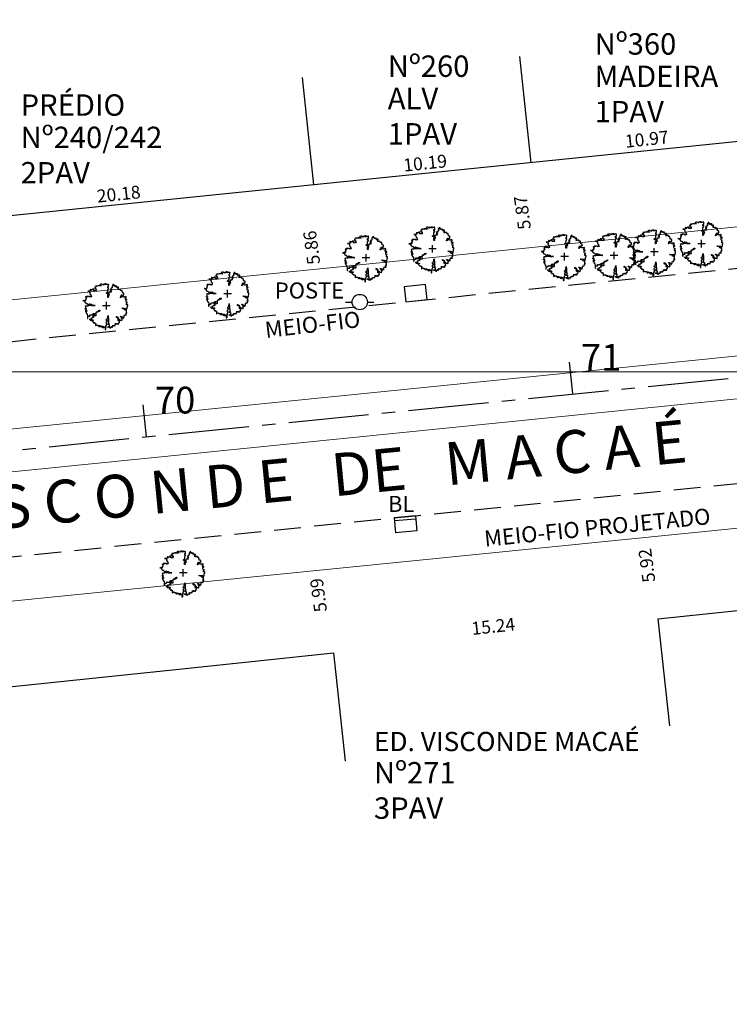
# Model space of a CAD drawing. Extents: x 183392 to 185351, y 1678162 to 1678787.
# Drawn here: x 185002 to 185035, y 1678370 to 1678416 of the extents above; entities that cross this region are included whole.
import ezdxf
from ezdxf.enums import TextEntityAlignment as Align

# ---------------------------------------------------------------- set-up
doc = ezdxf.new("R2010")
doc.units = 0
doc.header["$LTSCALE"] = 5
doc.header["$MEASUREMENT"] = 0
doc.linetypes.add('CENTER2', pattern=[1.125, 0.75, -0.125, 0.125, -0.125])
doc.linetypes.add('HIDDEN', pattern=[0.375, 0.25, -0.125])
for name, color, linetype, lineweight in [('GEO-CANTEIRO', 162, 'Continuous', 0), ('GEO-MEIO-FIO', 162, 'Continuous', 0), ('TOP-MALHA', 8, 'Continuous', 0)]:
    doc.layers.add(name, color=color, linetype=linetype, lineweight=lineweight)
for name, color, linetype in [('TOP-ALINHAMENTO_EXISTENTE', 8, 'Continuous'), ('TOP-CADASTROS', 8, 'Continuous'), ('TOP-EIXO_PROJETADO', 170, 'CENTER2'), ('TOP-EQUIPAMENTOS_PÚBLICO', 9, 'Continuous'), ('TOP-ESTACAS', 170, 'Continuous'), ('TOP-IDENTIFICAÇÃO_PRÉDIOS', 254, 'Continuous'), ('TOP-MEIO_FIO', 8, 'HIDDEN'), ('TOP-PVS', 8, 'Continuous'), ('TOP-VEGETAÇÃO_EXTERNA', 254, 'Continuous')]:
    doc.layers.add(name, color=color, linetype=linetype)
doc.styles.add('COTAS 500', font='sanss___.ttf', dxfattribs={"height": 1})
doc.styles.add('ROMANS', font='romans.shx', dxfattribs={"height": 1})
doc.styles.add('SANSSERIF', font='sanss___.ttf', dxfattribs={"height": 1})
doc.styles.add('SANSSERIFBOLD', font='sanss___.ttf', dxfattribs={"height": 1.5})
doc.styles.add('SANSSERIFITALIC', font='sanss___.ttf', dxfattribs={"height": 0.75})
doc.styles.add('TIMESBOLDITALIC', font='TIMES.TTF', dxfattribs={"height": 2})
doc.linetypes.add('GRADIL_LINE', pattern='A,0.25,-0.025,["XX",ROMANS,S=0.2,R=0,X=-0.1,Y=-0.1],-0.21,1', length=1.485)

# ---------------------------------------------------------------- blocks, each defined once
blk = doc.blocks.new('IDENT')
at = {"style": 'SANSSERIFBOLD'}
blk.add_attdef('NÚMERODOPRÉDIO', (0, 0), '', height=1.25, dxfattribs=at)
at = {"color": 8}
for tag, p, height, style in [('TIPODECONSTRUÇÃO', (0, -1.738728), 1, 'SANSSERIFBOLD'), ('NÚMERODEPAVIMENTOS', (0, -3.160196), 1, 'SANSSERIFBOLD'), ('NÚMERODEPAVIMENTOS', (0, -4.581665), 1, 'SANSSERIFBOLD'), ('OBS1', (0, -5.924125), 0.75, 'SANSSERIF'), ('OBS2', (0, -6.957939), 0.75, 'SANSSERIF')]:
    blk.add_attdef(tag, p, '', height=height, dxfattribs=dict(at, style=style))
blk = doc.blocks.new('Tronco')
at = {"color": 7}
for p, q in [((-0.001, 0), (0.001, 0)), ((0, -0.001), (0, 0.001))]:
    blk.add_line(p, q, dxfattribs=at)
blk = doc.blocks.new('ARVNAT')
at = {"color": 8, "linetype": 'Continuous'}
for p, q in [((0.175, 0), (-0.175, 0)), ((0, -0.175), (0, 0.175))]:
    blk.add_line(p, q, dxfattribs=at)
at = {"color": 60}
blk.add_lwpolyline([(-0.795, -0.609), (-0.795, -0.631), (-0.787, -0.631), (-0.772, -0.639), (-0.772, -0.654), (-0.758, -0.654), (-0.758, -0.639), (-0.758, -0.676), (-0.735, -0.676), (-0.735, -0.661), (-0.721, -0.661), (-0.721, -0.676), (-0.684, -0.676), (-0.684, -0.668), (-0.669, -0.668), (-0.669, -0.697), (-0.654, -0.697), (-0.654, -0.661), (-0.61, -0.661), (-0.61, -0.683), (-0.625, -0.683), (-0.625, -0.697), (-0.617, -0.697), (-0.617, -0.705), (-0.662, -0.705), (-0.662, -0.72), (-0.647, -0.727), (-0.64, -0.749), (-0.632, -0.749), (-0.632, -0.757), (-0.625, -0.757), (-0.617, -0.764), (-0.61, -0.772), (-0.61, -0.794), (-0.588, -0.794), (-0.588, -0.787), (-0.58, -0.779), (-0.573, -0.772), (-0.573, -0.801), (-0.566, -0.801), (-0.566, -0.794), (-0.551, -0.794), (-0.551, -0.801), (-0.543, -0.808), (-0.521, -0.808), (-0.514, -0.816), (-0.499, -0.83), (-0.514, -0.823), (-0.514, -0.934), (-0.506, -0.934), (-0.499, -0.926), (-0.492, -0.912), (-0.492, -0.89), (-0.455, -0.89), (-0.455, -0.897), (-0.448, -0.905), (-0.418, -0.905), (-0.418, -0.89), (-0.418, -0.912), (-0.411, -0.919), (-0.359, -0.919), (-0.359, -0.934), (-0.351, -0.941), (-0.314, -0.941), (-0.351, -0.941), (-0.351, -0.963), (-0.345, -0.963), (-0.337, -0.97), (-0.308, -0.97), (-0.3, -0.963), (-0.3, -0.912), (-0.3, -0.919), (-0.292, -0.941), (-0.285, -0.948), (-0.285, -0.956), (-0.277, -0.963), (-0.24, -0.963), (-0.234, -0.97), (-0.234, -0.941), (-0.226, -0.941), (-0.219, -0.956), (-0.211, -0.978), (-0.211, -1), (-0.197, -1.008), (-0.167, -1.023), (-0.152, -1.037), (-0.145, -1.045), (-0.145, -0.948), (-0.137, -0.963), (-0.13, -0.963), (-0.123, -0.97), (-0.123, -0.993), (-0.115, -0.993), (-0.1, -1), (-0.071, -1), (-0.063, -1.008), (-0.063, -1.118), (-0.042, -1.118), (-0.034, -1.111), (-0.026, -1.096), (-0.026, -1.03), (-0.019, -1.015), (-0.019, -0.993), (-0.012, -0.993), (-0.012, -0.963), (-0.026, -0.956), (-0.026, -0.941), (-0.012, -0.941), (-0.005, -0.934), (-0.005, -0.912), (0.003, -0.905), (0.01, -0.905), (0.018, -0.867), (0.018, -0.838), (0.003, -0.838), (0.003, -0.772), (0.01, -0.772), (0.01, -0.757), (0.025, -0.742), (0.047, -0.742), (0.047, -0.697), (0.018, -0.697), (-0.012, -0.676), (-0.012, -0.661), (0.01, -0.631), (0.025, -0.631), (0.047, -0.624), (0.047, -0.579), (0.055, -0.565), (0.055, -0.558), (0.062, -0.543), (0.062, -0.528), (0.069, -0.528), (0.069, -0.498), (0.077, -0.461), (0.077, -0.528), (0.084, -0.528), (0.084, -0.55), (0.092, -0.558), (0.092, -0.72), (0.098, -0.727), (0.098, -0.823), (0.106, -0.83), (0.114, -0.83), (0.114, -0.838), (0.062, -0.838), (0.062, -0.86), (0.084, -0.867), (0.098, -0.875), (0.135, -0.875), (0.135, -1.023), (0.121, -1.023), (0.069, -1.008), (0.055, -0.978), (0.098, -0.978), (0.098, -0.993), (0.121, -0.993), (0.121, -1.008), (0.135, -1.008), (0.135, -1.023), (0.158, -1.023), (0.172, -1.03), (0.195, -1.037), (0.203, -1.037), (0.203, -0.985), (0.209, -0.993), (0.209, -1.008), (0.217, -1.015), (0.224, -1.008), (0.224, -0.978), (0.232, -0.97), (0.246, -0.97), (0.254, -0.978), (0.261, -0.978), (0.261, -0.993), (0.283, -0.993), (0.283, -0.978), (0.291, -0.97), (0.298, -0.948), (0.298, -0.912), (0.306, -0.919), (0.32, -0.919), (0.32, -0.926), (0.35, -0.926), (0.357, -0.919), (0.38, -0.919), (0.387, -0.934), (0.401, -0.934), (0.401, -0.926), (0.409, -0.919), (0.409, -0.905), (0.416, -0.882), (0.424, -0.867), (0.424, -0.816), (0.424, -0.845), (0.461, -0.845), (0.483, -0.852), (0.49, -0.86), (0.49, -0.875), (0.49, -0.852), (0.483, -0.823), (0.504, -0.823), (0.512, -0.83), (0.52, -0.838), (0.52, -0.845), (0.535, -0.845), (0.535, -0.852), (0.564, -0.852), (0.572, -0.838), (0.578, -0.838), (0.586, -0.83), (0.586, -0.794), (0.593, -0.787), (0.593, -0.779), (0.601, -0.772), (0.623, -0.772), (0.623, -0.764), (0.615, -0.734), (0.615, -0.712), (0.586, -0.705), (0.572, -0.705), (0.557, -0.683), (0.557, -0.631), (0.572, -0.631), (0.572, -0.565), (0.483, -0.565), (0.483, -0.55), (0.468, -0.543), (0.468, -0.498), (0.483, -0.506), (0.498, -0.513), (0.504, -0.513), (0.512, -0.521), (0.512, -0.528), (0.52, -0.528), (0.527, -0.536), (0.527, -0.558), (0.535, -0.558), (0.535, -0.661), (0.564, -0.661), (0.564, -0.654), (0.572, -0.654), (0.572, -0.616), (0.578, -0.616), (0.586, -0.624), (0.593, -0.624), (0.601, -0.631), (0.601, -0.639), (0.609, -0.646), (0.623, -0.654), (0.638, -0.676), (0.652, -0.683), (0.652, -0.676), (0.689, -0.676), (0.712, -0.69), (0.712, -0.697), (0.726, -0.69), (0.726, -0.654), (0.734, -0.654), (0.734, -0.624), (0.749, -0.594), (0.756, -0.594), (0.756, -0.609), (0.741, -0.594), (0.712, -0.594), (0.712, -0.558), (0.704, -0.558), (0.704, -0.55), (0.689, -0.528), (0.675, -0.528), (0.66, -0.498), (0.66, -0.491), (0.682, -0.491), (0.682, -0.498), (0.697, -0.498), (0.704, -0.506), (0.704, -0.528), (0.719, -0.528), (0.719, -0.536), (0.726, -0.536), (0.734, -0.513), (0.741, -0.513), (0.749, -0.521), (0.763, -0.528), (0.778, -0.536), (0.778, -0.543), (0.793, -0.543), (0.807, -0.558), (0.807, -0.565), (0.815, -0.565), (0.823, -0.543), (0.83, -0.528), (0.83, -0.461), (0.837, -0.461), (0.844, -0.432), (0.844, -0.425), (0.881, -0.425), (0.881, -0.432), (0.889, -0.432), (0.904, -0.44), (0.918, -0.44), (0.918, -0.447), (0.918, -0.418), (0.926, -0.388), (0.926, -0.351), (0.955, -0.351), (0.955, -0.314), (0.904, -0.314), (0.933, -0.314), (0.941, -0.307), (0.947, -0.307), (0.947, -0.174), (0.947, -0.181), (0.918, -0.189), (0.904, -0.196), (0.904, -0.211), (0.896, -0.211), (0.867, -0.203), (0.867, -0.152), (0.852, -0.137), (0.852, -0.129), (0.763, -0.129), (0.734, -0.114), (0.719, -0.114), (0.756, -0.114), (0.77, -0.122), (0.8, -0.122), (0.807, -0.137), (0.823, -0.144), (0.823, -0.159), (0.844, -0.159), (0.844, -0.167), (0.844, -0.122), (0.896, -0.122), (0.918, -0.137), (0.926, -0.144), (0.933, -0.144), (0.933, -0.152), (0.941, -0.159), (0.947, -0.159), (0.955, -0.152), (0.963, -0.152), (0.963, -0.144), (0.97, -0.122), (0.97, -0.114), (0.978, -0.085), (0.978, -0.049), (0.984, -0.049), (0.984, -0.019), (0.999, -0.019), (0.999, 0.047), (0.947, 0.047), (0.947, 0.107), (0.955, 0.114), (0.955, 0.144), (0.963, 0.144), (0.978, 0.151), (0.984, 0.151), (0.947, 0.151), (0.933, 0.158), (0.933, 0.165), (0.918, 0.188), (0.918, 0.254), (0.926, 0.269), (0.947, 0.269), (0.955, 0.262), (0.963, 0.262), (0.963, 0.298), (0.896, 0.298), (0.896, 0.35), (0.904, 0.358), (0.904, 0.373), (0.926, 0.373), (0.926, 0.416), (0.896, 0.438), (0.896, 0.424), (0.881, 0.416), (0.859, 0.416), (0.844, 0.409), (0.844, 0.402), (0.793, 0.402), (0.793, 0.424), (0.712, 0.424), (0.682, 0.416), (0.682, 0.38), (0.675, 0.38), (0.66, 0.373), (0.66, 0.402), (0.675, 0.431), (0.682, 0.468), (0.697, 0.468), (0.704, 0.483), (0.712, 0.505), (0.726, 0.505), (0.734, 0.498), (0.741, 0.498), (0.741, 0.491), (0.756, 0.491), (0.763, 0.476), (0.77, 0.468), (0.778, 0.468), (0.786, 0.476), (0.793, 0.498), (0.8, 0.498), (0.8, 0.512), (0.815, 0.512), (0.815, 0.505), (0.815, 0.586), (0.793, 0.594), (0.749, 0.601), (0.749, 0.66), (0.734, 0.66), (0.734, 0.719), (0.667, 0.719), (0.66, 0.727), (0.66, 0.763), (0.593, 0.763), (0.564, 0.756), (0.541, 0.756), (0.541, 0.763), (0.549, 0.785), (0.549, 0.8), (0.557, 0.8), (0.557, 0.815), (0.564, 0.837), (0.564, 0.867), (0.498, 0.867), (0.498, 0.852), (0.52, 0.837), (0.52, 0.83), (0.504, 0.837), (0.504, 0.852), (0.468, 0.874), (0.461, 0.881), (0.461, 0.94), (0.461, 0.925), (0.453, 0.925), (0.453, 0.903), (0.394, 0.903), (0.394, 0.955), (0.394, 0.933), (0.387, 0.933), (0.372, 0.925), (0.357, 0.925), (0.357, 0.911), (0.357, 0.978), (0.343, 0.978), (0.343, 0.985), (0.306, 0.985), (0.306, 0.948), (0.283, 0.948), (0.283, 0.933), (0.269, 0.933), (0.269, 0.918), (0.276, 0.911), (0.276, 0.837), (0.261, 0.837), (0.261, 0.815), (0.209, 0.815), (0.209, 0.785), (0.217, 0.785), (0.178, 0.727), (0.232, 0.77), (0.232, 0.734), (0.224, 0.727), (0.224, 0.689), (0.195, 0.682), (0.195, 0.66), (0.217, 0.66), (0.224, 0.652), (0.232, 0.645), (0.203, 0.645), (0.195, 0.638), (0.166, 0.638), (0.166, 0.63), (0.114, 0.63), (0.114, 0.609), (0.121, 0.52), (0.121, 0.512), (0.129, 0.505), (0.135, 0.505), (0.135, 0.491), (0.121, 0.483), (0.106, 0.483), (0.069, 0.468), (0.055, 0.468), (0.055, 0.461), (0.062, 0.453), (0.077, 0.453), (0.084, 0.438), (0.084, 0.431), (0.092, 0.431), (0.098, 0.424), (0.092, 0.424), (0.092, 0.394), (0.077, 0.394), (0.077, 0.387), (0.062, 0.387), (0.062, 0.52), (0.077, 0.52), (0.077, 0.527), (0.084, 0.527), (0.084, 0.579), (0.003, 0.579), (0.003, 0.609), (0.032, 0.63), (0.062, 0.63), (0.062, 0.66), (0.069, 0.682), (0.069, 0.77), (0.084, 0.77), (0.084, 0.785), (0.092, 0.793), (0.098, 0.8), (0.106, 0.8), (0.106, 0.83), (0.069, 0.83), (0.069, 0.903), (0.106, 0.903), (0.106, 1.006), (0.098, 1.006), (0.098, 0.999), (0.069, 0.999), (0.04, 0.992), (0.04, 0.999), (0.032, 0.999), (-0.012, 0.992), (-0.012, 0.985), (-0.034, 0.97), (-0.034, 1.051), (-0.034, 1.014), (-0.079, 1.014), (-0.079, 0.985), (-0.079, 0.999), (-0.145, 0.999), (-0.145, 0.985), (-0.137, 0.978), (-0.13, 0.963), (-0.145, 0.97), (-0.197, 0.992), (-0.197, 1.006), (-0.248, 1.006), (-0.277, 0.992), (-0.285, 0.992), (-0.3, 0.985), (-0.3, 0.978), (-0.292, 0.97), (-0.277, 0.955), (-0.263, 0.948), (-0.24, 0.948), (-0.24, 0.94), (-0.234, 0.933), (-0.226, 0.933), (-0.226, 0.925), (-0.345, 0.925), (-0.359, 0.933), (-0.359, 0.963), (-0.359, 0.94), (-0.374, 0.933), (-0.381, 0.925), (-0.396, 0.925), (-0.433, 0.918), (-0.448, 0.918), (-0.462, 0.911), (-0.492, 0.911), (-0.499, 0.918), (-0.499, 0.933), (-0.499, 0.867), (-0.514, 0.867), (-0.543, 0.859), (-0.558, 0.859), (-0.558, 0.852), (-0.543, 0.852), (-0.536, 0.845), (-0.536, 0.837), (-0.521, 0.822), (-0.521, 0.8), (-0.514, 0.793), (-0.477, 0.793), (-0.477, 0.763), (-0.492, 0.756), (-0.492, 0.741), (-0.485, 0.741), (-0.485, 0.734), (-0.477, 0.727), (-0.477, 0.719), (-0.469, 0.712), (-0.499, 0.704), (-0.588, 0.704), (-0.588, 0.793), (-0.588, 0.778), (-0.647, 0.778), (-0.647, 0.741), (-0.728, 0.741), (-0.743, 0.756), (-0.758, 0.756), (-0.758, 0.749), (-0.751, 0.741), (-0.751, 0.734), (-0.743, 0.727), (-0.743, 0.719), (-0.735, 0.719), (-0.735, 0.712), (-0.721, 0.712), (-0.721, 0.689), (-0.758, 0.689), (-0.772, 0.682), (-0.772, 0.675), (-0.869, 0.675), (-0.802, 0.675), (-0.795, 0.667), (-0.795, 0.66), (-0.787, 0.652), (-0.787, 0.616), (-0.795, 0.616), (-0.772, 0.616), (-0.772, 0.571), (-0.765, 0.557), (-0.765, 0.542), (-0.751, 0.542), (-0.751, 0.534), (-0.743, 0.534), (-0.743, 0.512), (-0.728, 0.512), (-0.728, 0.498), (-0.721, 0.491), (-0.714, 0.476), (-0.714, 0.453), (-0.706, 0.438), (-0.698, 0.431), (-0.698, 0.424), (-0.714, 0.424), (-0.714, 0.446), (-0.728, 0.446), (-0.728, 0.431), (-0.735, 0.431), (-0.735, 0.424), (-0.751, 0.416), (-0.751, 0.402), (-0.765, 0.402), (-0.795, 0.431), (-0.802, 0.446), (-0.802, 0.453), (-0.802, 0.438), (-0.935, 0.438), (-0.854, 0.438), (-0.869, 0.424), (-0.92, 0.416), (-0.972, 0.409), (-0.972, 0.394), (-0.964, 0.394), (-0.964, 0.402), (-0.949, 0.402), (-0.949, 0.32), (-0.964, 0.32), (-0.964, 0.313), (-0.972, 0.313), (-0.972, 0.269), (-0.972, 0.276), (-0.986, 0.276), (-0.949, 0.276), (-0.949, 0.269), (-0.964, 0.262), (-1.001, 0.262), (-1.001, 0.254), (-0.994, 0.254), (-0.994, 0.247), (-0.98, 0.247), (-0.98, 0.24), (-0.994, 0.24), (-0.994, 0.232), (-1.046, 0.232), (-1.083, 0.24), (-1.097, 0.24), (-1.068, 0.24), (-1.053, 0.232), (-1.038, 0.232), (-1.031, 0.225), (-1.023, 0.225), (-1.023, 0.217), (-1.017, 0.21), (-1.017, 0.202), (-1.009, 0.202), (-1.001, 0.188), (-0.986, 0.18), (-1.001, 0.18), (-1.001, 0.195), (-1.001, 0.158), (-0.994, 0.151), (-0.986, 0.151), (-0.972, 0.136), (-0.964, 0.122), (-0.957, 0.114), (-0.957, 0.122), (-0.943, 0.122), (-0.92, 0.114), (-0.906, 0.107), (-0.906, 0.092), (-0.898, 0.084), (-0.883, 0.069), (-0.869, 0.069), (-0.869, 0.062), (-0.817, 0.062), (-0.817, 0.069), (-0.802, 0.077), (-0.802, 0.092), (-0.795, 0.092), (-0.787, 0.084), (-0.78, 0.069), (-0.78, 0.055), (-0.765, 0.047), (-0.758, 0.04), (-0.743, 0.047), (-0.743, 0.055), (-0.735, 0.069), (-0.691, 0.069), (-0.684, 0.062), (-0.684, 0.033), (-0.662, 0.033), (-0.654, 0.026), (-0.566, 0.026), (-0.558, 0.011), (-0.551, 0.011), (-0.536, 0.004), (-0.529, 0.004), (-0.566, 0.004), (-0.595, -0.004), (-0.669, -0.004), (-0.698, 0.004), (-0.787, 0.004), (-0.802, 0.011), (-0.802, 0.047), (-0.802, 0.018), (-0.846, 0.004), (-0.854, 0.004), (-0.854, -0.019), (-0.898, -0.019), (-0.912, -0.011), (-0.912, 0.011), (-0.912, -0.004), (-0.935, -0.011), (-0.964, -0.019), (-0.964, -0.026), (-0.972, -0.026), (-0.972, -0.011), (-0.972, -0.159), (-0.986, -0.159), (-0.986, -0.122), (-0.957, -0.122), (-0.949, -0.129), (-0.943, -0.129), (-0.943, -0.159), (-0.949, -0.159), (-0.949, -0.181), (-0.964, -0.181), (-0.964, -0.27), (-0.964, -0.255), (-0.957, -0.247), (-0.957, -0.218), (-0.92, -0.218), (-0.92, -0.255), (-0.935, -0.255), (-0.935, -0.262), (-0.949, -0.262), (-0.986, -0.27), (-0.957, -0.27), (-0.957, -0.277), (-0.949, -0.299), (-0.949, -0.343), (-0.92, -0.343), (-0.92, -0.388), (-0.891, -0.388), (-0.891, -0.395), (-0.883, -0.476), (-0.875, -0.579), (-0.875, -0.594), (-0.869, -0.594), (-0.869, -0.483), (-0.795, -0.483), (-0.787, -0.498), (-0.78, -0.461), (-0.772, -0.425), (-0.772, -0.418), (-0.758, -0.418), (-0.751, -0.425), (-0.728, -0.425), (-0.721, -0.432), (-0.698, -0.432), (-0.691, -0.425), (-0.647, -0.425), (-0.64, -0.418), (-0.64, -0.41), (-0.632, -0.388), (-0.625, -0.388), (-0.61, -0.373), (-0.603, -0.358), (-0.477, -0.358), (-0.469, -0.351), (-0.469, -0.314), (-0.462, -0.285), (-0.403, -0.285), (-0.381, -0.27), (-0.366, -0.27), (-0.366, -0.24), (-0.359, -0.218), (-0.359, -0.211), (-0.329, -0.211), (-0.314, -0.203), (-0.308, -0.203), (-0.308, -0.247), (-0.337, -0.247), (-0.337, -0.27), (-0.388, -0.27), (-0.425, -0.277), (-0.44, -0.285), (-0.44, -0.307), (-0.477, -0.322), (-0.492, -0.336), (-0.492, -0.358), (-0.485, -0.461), (-0.485, -0.476), (-0.566, -0.476), (-0.595, -0.483), (-0.61, -0.491), (-0.61, -0.498), (-0.61, -0.403), (-0.603, -0.388), (-0.588, -0.388), (-0.58, -0.395), (-0.573, -0.403), (-0.573, -0.454), (-0.595, -0.454), (-0.595, -0.469), (-0.595, -0.528), (-0.603, -0.528), (-0.603, -0.543), (-0.647, -0.543), (-0.647, -0.565), (-0.662, -0.572), (-0.662, -0.579), (-0.698, -0.579), (-0.714, -0.565), (-0.714, -0.558), (-0.714, -0.624), (-0.735, -0.624), (-0.735, -0.616), (-0.735, -0.646), (-0.706, -0.646), (-0.706, -0.654), (-0.698, -0.654), (-0.698, -0.668), (-0.691, -0.676), (-0.691, -0.683), (-0.684, -0.683), (-0.684, -0.668), (-0.669, -0.668), (-0.669, -0.661), (-0.654, -0.661), (-0.654, -0.654)], dxfattribs=at)
blk = doc.blocks.new('Pt&L')
at = {"color": 8}
for p, q in [((-0.001327, 0), (-0.00072, 0)), ((0.00072, 0), (0.001302, 0))]:
    blk.add_line(p, q, dxfattribs=at)
blk.add_circle((0, 0), 0.00072, dxfattribs=at)
at = {"color": 8, "style": 'SANSSERIFITALIC'}
blk.add_attdef('PT&L', (0.001, 0.0005), '', height=0.0015, dxfattribs=at)
blk = doc.blocks.new('E1')
at = {"layer": 'TOP-ESTACAS'}
blk.add_line((0, 0), (0, 1.5), dxfattribs=at)
blk = doc.blocks.new('BL')
at = {"layer": 'TOP-CADASTROS'}
for p, q in [((0, 0), (0, 0.7)), ((0, 0.7), (1, 0.7)), ((1, 0), (1, 0.7)), ((0, 0.15), (1, 0.15)), ((0, 0), (1, 0))]:
    blk.add_line(p, q, dxfattribs=at)

msp = doc.modelspace()

# ---------------------------------------------------------------- linework, layer by layer
at = {"layer": 'GEO-CANTEIRO'}
msp.add_lwpolyline([(184983.283, 1678395.528), (185053.809, 1678402.625), (185054.009, 1678400.786), (185058.984, 1678401.287), (185059.001, 1678401.138), (184988.475, 1678394.04), (184988.274, 1678395.88), (184983.299, 1678395.379)], close=True, dxfattribs=at)
at = {"layer": 'GEO-MEIO-FIO'}
for p, q in [((184980.612, 1678401.29), (185059.533, 1678409.232)), ((185061.166, 1678395.325), (184982.194, 1678387.378))]:
    msp.add_line(p, q, dxfattribs=at)
at = {"layer": 'TOP-ALINHAMENTO_EXISTENTE', "color": 254, "flags": 128}
for points in [[(185002.916, 1678407.459), (184977.284, 1678404.848), (184975.02, 1678424.58), (184972.938, 1678443.848), (184970.288, 1678468.967)], [(185036.328, 1678410.877), (185002.916, 1678407.459)]]:
    msp.add_lwpolyline(points, dxfattribs=at)
at = {"layer": 'TOP-ALINHAMENTO_EXISTENTE', "color": 254, "linetype": 'GRADIL_LINE', "flags": 128}
for points in [[(185031.329, 1678388.456), (185037.444, 1678389.098), (185065.175, 1678391.964), (185066.53, 1678379.436), (185070.373, 1678345.244)], [(184983.586, 1678345.244), (184981.888, 1678360.651), (184979.622, 1678381.07), (184981.435, 1678383.247), (185009.122, 1678386.124), (185016.176, 1678386.865)]]:
    msp.add_lwpolyline(points, dxfattribs=at)
at = {"layer": 'TOP-CADASTROS', "color": 254}
for p, q in [((185025.411, 1678409.76), (185024.883, 1678414.724)), ((185015.269, 1678408.723), (185014.734, 1678413.744)), ((185031.329, 1678388.456), (185031.873, 1678383.459)), ((185016.176, 1678386.865), (185016.726, 1678381.808))]:
    msp.add_line(p, q, dxfattribs=at)
at = {"layer": 'TOP-EIXO_PROJETADO'}
msp.add_line((184868.577, 1678382.98), (185120.483, 1678408.33), dxfattribs=at)
at = {"layer": 'TOP-MALHA', "color": 254}
msp.add_line((184750, 1678400), (185350, 1678400), dxfattribs=at)
at = {"layer": 'TOP-MEIO_FIO', "color": 254, "flags": 128}
for points in [[(184966.242, 1678468.596), (184972.767, 1678409.149), (184973.414, 1678403.678, 0.432539), (184978.53, 1678399.115), (184978.677, 1678399.125), (184982.451, 1678399.525), (185004.58, 1678401.758), (185059.786, 1678407.329), (185063.219, 1678407.61, 0.445933), (185066.381, 1678411.018), (185066.131, 1678413.54), (185063.736, 1678434.68), (185058.82, 1678477.088)], [(184979.631, 1678345.244), (184978.661, 1678354.275), (184976.529, 1678374.214), (184975.316, 1678384.484, -0.447441), (184979.741, 1678389.201), (184979.846, 1678389.221), (184985.156, 1678389.724), (185015.466, 1678392.812), (185020.012, 1678393.267), (185036.786, 1678394.96), (185058.354, 1678397.134), (185064.174, 1678397.775, -0.368946), (185068.087, 1678395.527), (185069.013, 1678387.681), (185071.934, 1678362.968), (185073.992, 1678345.244)]]:
    msp.add_lwpolyline(points, format="xyb", dxfattribs=at)
at = {"layer": 'TOP-PVS', "color": 254, "flags": 128}
msp.add_lwpolyline([(185019.56, 1678403.266), (185020.554, 1678403.372), (185020.479, 1678404.068), (185019.485, 1678403.962)], close=True, dxfattribs=at)

# ---------------------------------------------------------------- block references
at = {"layer": 'TOP-EQUIPAMENTOS_PÚBLICO', "color": 254}
ref = msp.add_blockref('Pt&L', (185017.409, 1678403.253), dxfattribs=dict(at, xscale=500, yscale=500, zscale=500))
ref.add_attrib('PT&L', 'POSTE', (185013.445, 1678403.418), dxfattribs={"layer": '0', "color": 8, "height": 0.75, "style": 'SANSSERIFITALIC'})
at = {"layer": 'TOP-EQUIPAMENTOS_PÚBLICO', "color": 254, "rotation": 185.1811194408181}
msp.add_blockref('BL', (185020.012, 1678393.267), dxfattribs=at)
at = {"layer": 'TOP-ESTACAS', "rotation": 5.746427374262862}
for p in [(185027.352, 1678398.958), (185007.452, 1678396.955)]:
    msp.add_blockref('E1', p, dxfattribs=at)
at = {"layer": 'TOP-IDENTIFICAÇÃO_PRÉDIOS', "color": 254}
ref = msp.add_blockref('IDENT', (185028.376, 1678414.807), dxfattribs=dict(at, xscale=500, yscale=500, zscale=500))
ref.add_attrib('NOMEDOPRÉDIO', 'Nº360', (185028.376, 1678414.807), dxfattribs={"layer": '0', "height": 1, "style": 'SANSSERIFBOLD'})
ref.add_attrib('NÚMERODOPRÉDIO', 'MADEIRA', (185028.376, 1678413.296), dxfattribs={"layer": '0', "color": 8, "height": 1, "style": 'SANSSERIFBOLD'})
ref.add_attrib('TIPODECONSTRUÇÃO', '1PAV', (185028.376, 1678411.646), dxfattribs={"layer": '0', "color": 8, "height": 1, "style": 'SANSSERIFBOLD'})
ref = msp.add_blockref('IDENT', (185018.716, 1678413.77), dxfattribs=dict(at, xscale=500, yscale=500, zscale=500))
ref.add_attrib('NOMEDOPRÉDIO', 'Nº260', (185018.716, 1678413.77), dxfattribs={"layer": '0', "height": 1, "style": 'SANSSERIFBOLD'})
ref.add_attrib('NÚMERODOPRÉDIO', 'ALV', (185018.716, 1678412.26), dxfattribs={"layer": '0', "color": 8, "height": 1, "style": 'SANSSERIFBOLD'})
ref.add_attrib('TIPODECONSTRUÇÃO', '1PAV', (185018.716, 1678410.61), dxfattribs={"layer": '0', "color": 8, "height": 1, "style": 'SANSSERIFBOLD'})
ref = msp.add_blockref('IDENT', (185001.571, 1678411.953), dxfattribs=dict(at, xscale=500, yscale=500, zscale=500))
ref.add_attrib('NOMEDOPRÉDIO', 'PRÉDIO', (185001.571, 1678411.953), dxfattribs={"layer": '0', "height": 1, "style": 'SANSSERIFBOLD'})
ref.add_attrib('NÚMERODOPRÉDIO', 'Nº240/242', (185001.571, 1678410.443), dxfattribs={"layer": '0', "color": 8, "height": 1, "style": 'SANSSERIFBOLD'})
ref.add_attrib('TIPODECONSTRUÇÃO', '2PAV', (185001.571, 1678408.793), dxfattribs={"layer": '0', "color": 8, "height": 1, "style": 'SANSSERIFBOLD'})
ref = msp.add_blockref('IDENT', (185018.072, 1678382.276), dxfattribs=dict(at, xscale=500, yscale=500, zscale=500))
ref.add_attrib('NOMEDOPRÉDIO', 'ED. VISCONDE MACAÉ', (185018.072, 1678382.276), dxfattribs={"layer": '0', "height": 0.9, "style": 'SANSSERIFBOLD'})
ref.add_attrib('NÚMERODOPRÉDIO', 'Nº271', (185018.072, 1678380.766), dxfattribs={"layer": '0', "height": 1, "style": 'SANSSERIFBOLD'})
ref.add_attrib('TIPODECONSTRUÇÃO', '3PAV', (185018.072, 1678379.116), dxfattribs={"layer": '0', "color": 8, "height": 1, "style": 'SANSSERIFBOLD'})
at = {"layer": 'TOP-VEGETAÇÃO_EXTERNA', "color": 254}
for name, p in [('ARVNAT', (185033.365, 1678405.978)), ('ARVNAT', (185020.802, 1678405.737)), ('ARVNAT', (185029.284, 1678405.425)), ('ARVNAT', (185031.161, 1678405.592)), ('ARVNAT', (185017.703, 1678405.318)), ('ARVNAT', (185026.977, 1678405.376)), ('Tronco', (185020.808, 1678405.737)), ('Tronco', (185017.709, 1678405.318)), ('ARVNAT', (185011.237, 1678403.641)), ('ARVNAT', (185005.576, 1678403.08)), ('Tronco', (185011.243, 1678403.641)), ('Tronco', (185005.582, 1678403.08)), ('ARVNAT', (185009.167, 1678390.601)), ('Tronco', (185009.174, 1678390.601))]:
    msp.add_blockref(name, p, dxfattribs=at)

# ---------------------------------------------------------------- texts
at = {"layer": 'GEO-MEIO-FIO', "style": 'SANSSERIFITALIC'}
msp.add_text('MEIO-FIO PROJETADO', height=0.75, rotation=5.7464, dxfattribs=at).set_placement((185023.261, 1678391.822))
at = {"layer": 'TOP-CADASTROS', "color": 254, "char_height": 0.6, "width": 3.64978, "attachment_point": 1, "style": 'ROMANS'}
for s, insert, rotation in [('10.97', (185029.763, 1678411.052), 6.0571), ('10.19', (185019.414, 1678409.937), 6.0571), ('20.18', (185005.102, 1678408.489), 6.0571), ('5.87', (185024.81, 1678406.6), 97.6433), ('5.86', (185014.971, 1678404.964), 97.6433), ('5.92', (185030.624, 1678390.12), 97.6433), ('5.99', (185015.289, 1678388.734), 97.6433), ('15.24', (185022.596, 1678388.298), 6.0571)]:
    msp.add_mtext(s, dxfattribs=dict(at, insert=insert, rotation=rotation))
at = {"layer": 'TOP-EQUIPAMENTOS_PÚBLICO', "color": 254, "style": 'SANSSERIFITALIC'}
msp.add_text('BL', height=0.75, rotation=359.9338, dxfattribs=at).set_placement((185018.729, 1678393.449))
at = {"layer": 'TOP-ESTACAS', "color": 8, "style": 'SANSSERIFITALIC'}
for s, p in [('71', (185027.737, 1678400.674)), ('70', (185007.838, 1678398.672))]:
    msp.add_text(s, height=1.25, dxfattribs=at).set_placement(p, align=Align.MIDDLE_LEFT)
at = {"layer": 'TOP-MEIO_FIO', "color": 254}
for s, height, rotation, style, p in [('MEIO-FIO', 0.75, 6.5871, 'COTAS 500', (185013.026, 1678401.575)), ('R U A     V I S C O N D E   DE   M A C A É', 2, 5.5538, 'TIMESBOLDITALIC', (184987.354, 1678391.367))]:
    msp.add_text(s, height=height, rotation=rotation, dxfattribs=dict(at, style=style)).set_placement(p)

doc.saveas('drawing.dxf')
